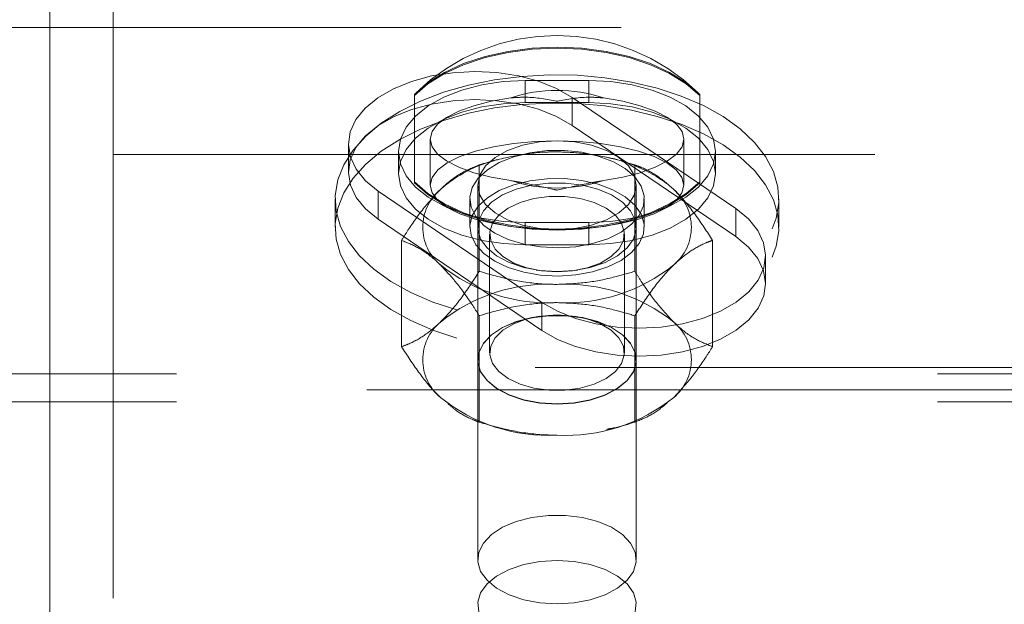
# Paper-space layout '5' of a CAD drawing. Units: inches. Extents: x -5.3 to 10.6, y 0.4 to 8.2.
# Drawn here: x -1.2 to -1.1, y 7.2 to 7.3 of the extents above; entities that cross this region are included whole.
import ezdxf

# ---------------------------------------------------------------- set-up
doc = ezdxf.new("R2010")
doc.units = ezdxf.units.IN
doc.header["$MEASUREMENT"] = 0
doc.linetypes.add('HIDDEN', pattern=[0.07500000000000001, 0.05, -0.025])

psp = doc.layouts.new('5')

# ---------------------------------------------------------------- linework, layer by layer
at = {"color": 7, "linetype": 'HIDDEN', "lineweight": 18}
for p, q in [((-1.219749739983478, 6.412942881670761), (-1.219749739983478, 7.562942851884083)), ((-1.228083752152703, 7.240351876260338), (-1.228083752152703, 7.294179250886358)), ((-0.7530000030273802, 7.287942821596789), (-3.419666129028291, 7.287942821596789)), ((-1.157250280649233, 7.280983314438053), (-1.16558304127736, 7.280983314438053)), ((-1.16558304127736, 7.278080051976789), (-1.16558304127736, 7.280983314438053)), ((-1.157250280649233, 7.278080051976789), (-1.157250280649233, 7.280983314438053)), ((-1.18016599814713, 7.279013701635633), (-1.18016599814713, 7.279151840484285)), ((-1.18016599814713, 7.279013701635633), (-1.18016599814713, 7.26754098083615)), ((-1.159420452912551, 7.275086991441768), (-1.159420452912551, 7.278773249302248)), ((-1.159420452912551, 7.278773249302248), (-1.13793149226597, 7.264157908806575)), ((-1.142666072238363, 7.279151840484285), (-1.142666072238363, 7.279013701635633)), ((-1.142666072238363, 7.26754098083615), (-1.142666072238363, 7.279013701635633)), ((-1.16558304127736, 7.278080051976789), (-1.157250280649233, 7.278080051976789)), ((-1.159420452912551, 7.275086991441768), (-1.13793149226597, 7.260471650946096)), ((-1.188827914083939, 7.27261003516689), (-1.188827914083939, 7.268923933749048)), ((-1.178083433760647, 7.273277419457211), (-1.178083433760647, 7.267235761250961)), ((-1.144749888165944, 7.267235761250961), (-1.144749888165944, 7.273277419457211)), ((-3.419666129028291, 7.271276205242073), (-0.7530000030273802, 7.271276205242073)), ((-1.18224981407471, 7.271651824014005), (-1.18224981407471, 7.268748561552741)), ((-1.14058350785188, 7.268748561552741), (-1.14058350785188, 7.271651824014005)), ((-1.171635494025575, 7.255920578187144), (-1.171635494025575, 7.26989575541137)), ((-1.169551678097994, 7.270513390943058), (-1.170575438715871, 7.270216462817642)), ((-1.152257883210723, 7.270216462817642), (-1.153281643828597, 7.270513390943058)), ((-1.151197827901016, 7.255920578187144), (-1.151197827901016, 7.26989575541137)), ((-1.171833237519005, 7.267235761250961), (-1.171833237519005, 7.218039558014143)), ((-1.151000084407588, 7.218039558014143), (-1.151000084407588, 7.267235761250961)), ((-1.184901829660624, 7.262760719613691), (-1.184901829660624, 7.26644697747417)), ((-1.163411617472943, 7.251831636978497), (-1.184901829660624, 7.26644697747417)), ((-1.190582574702839, 7.26541289164224), (-1.190582574702839, 7.261711928173863)), ((-1.172874519712244, 7.26541289164224), (-1.172874519712244, 7.261711928173863)), ((-1.14995755067325, 7.261711928173863), (-1.14995755067325, 7.26541289164224)), ((-1.132249495682655, 7.261711928173863), (-1.132249495682655, 7.26541289164224)), ((-1.13793149226597, 7.260471650946096), (-1.13793149226597, 7.264157908806575)), ((-1.163411617472943, 7.248145379118018), (-1.184901829660624, 7.262760719613691)), ((-1.16558304127736, 7.259417227571329), (-1.16558304127736, 7.262320490032594)), ((-1.16558304127736, 7.262320490032594), (-1.157250280649233, 7.262320490032594)), ((-1.157250280649233, 7.259417227571329), (-1.157250280649233, 7.262320490032594)), ((-1.170270062688044, 7.260804873763345), (-1.170270062688044, 7.245218963146447)), ((-1.152563259238549, 7.245218963146447), (-1.152563259238549, 7.260804873763345)), ((-1.181854327087855, 7.246010562890707), (-1.181854327087855, 7.259985740114934)), ((-1.157250280649233, 7.259417227571329), (-1.16558304127736, 7.259417227571329)), ((-1.140977743297639, 7.246010562890707), (-1.140977743297639, 7.259985740114934)), ((-1.134004156301555, 7.254308593253375), (-1.134004156301555, 7.257994694671217)), ((-1.164146272097263, 7.256083591415113), (-1.163737018158332, 7.256021327245504)), ((-1.159096303768261, 7.256021327245504), (-1.158685798288233, 7.256083591415113)), ((-1.163411617472943, 7.248145379118018), (-1.163411617472943, 7.251831636978497)), ((-1.171635494025575, 7.236100547594273), (-1.171635494025575, 7.250075724818499)), ((-1.163737018158332, 7.250002666106925), (-1.164146272097263, 7.249940245494679)), ((-1.158685798288233, 7.249940245494679), (-1.159096303768261, 7.250002666106925)), ((-1.151197827901016, 7.236100547594273), (-1.151197827901016, 7.250075724818499)), ((-1.171833237519005, 7.244312065178566), (-1.171833237519005, 7.244284374831779)), ((-1.151000084407588, 7.244284374831779), (-1.151000084407588, 7.244312065178566)), ((-1.311416364598364, 7.242429121597157), (-0.7780833897064002, 7.242429121597157)), ((-0.2642932290541796, 7.243255138721604), (-1.228083752152703, 7.243255138721604)), ((-1.228083752152703, 7.188158544979934), (-1.228083752152703, 7.240351876260338)), ((-0.6864167650915166, 7.240351876260338), (-1.228083752152703, 7.240351876260338)), ((-1.311416364598364, 7.238742863736678), (-0.7780833897064002, 7.238742863736678)), ((-1.170575438715871, 7.235779840188002), (-1.169551678097994, 7.235482912062584)), ((-1.153281643828597, 7.235482912062584), (-1.152257883210723, 7.235779840188002))]:
    psp.add_line(p, q, dxfattribs=at)
at = {"color": 7, "linetype": 'HIDDEN', "lineweight": 18, "flags": 128}
for points in [[(-1.142883840389354, 7.279368826422091), (-1.144802452892046, 7.28106857567533), (-1.146876256490845, 7.282575274714259), (-1.149086478069288, 7.28387468725889), (-1.151411841428714, 7.284954767226158), (-1.153829818829367, 7.285805502287285), (-1.156319134072584, 7.286418913867767), (-1.158856007877513, 7.286789213590033), (-1.161416660963297, 7.286913116158701), (-1.163977314049081, 7.286789213590033), (-1.166514187854009, 7.286418913867767), (-1.169003503097226, 7.285805502287285), (-1.171421480497879, 7.284954767226158), (-1.173746843857304, 7.28387468725889), (-1.17595581389465, 7.282575274714259), (-1.178030869034547, 7.28106857567533), (-1.179949481537238, 7.279368826422091)], [(-1.18016599814713, 7.279151840484285), (-1.178386306706279, 7.280684352558353), (-1.176209876737472, 7.282047124371052), (-1.173689272966812, 7.283208398067031), (-1.170880814743695, 7.284140952627415), (-1.167850833746293, 7.284823042525631), (-1.164671919358274, 7.285238710612687), (-1.161416660963297, 7.285378413887712), (-1.158161402568319, 7.285238710612687), (-1.1549812366392, 7.284823042525631), (-1.151952507182898, 7.284140952627415), (-1.149144048959779, 7.283208398067031), (-1.146622193648024, 7.282047124371052), (-1.144447015220314, 7.280684352558353), (-1.142666072238363, 7.279151840484285)], [(-1.18016599814713, 7.279013701635633), (-1.178386306706279, 7.280546213709701), (-1.176209876737472, 7.2819089855224), (-1.173689272966812, 7.283070259218378), (-1.170880814743695, 7.284002813778762), (-1.167850833746293, 7.284684903676979), (-1.164671919358274, 7.285100571764034), (-1.161416660963297, 7.285240275039059), (-1.158161402568319, 7.285100571764034), (-1.1549812366392, 7.284684903676979), (-1.151952507182898, 7.284002813778762), (-1.149144048959779, 7.283070259218378), (-1.146622193648024, 7.2819089855224), (-1.144447015220314, 7.280546213709701), (-1.142666072238363, 7.279013701635633)], [(-1.17458913101602, 7.250843075953994), (-1.177746769205382, 7.251882324392952), (-1.180646589928626, 7.253134960589057), (-1.183243537706242, 7.254581116327389), (-1.185496311682005, 7.256198263868183), (-1.187368617164084, 7.257960590176306), (-1.18883292024833, 7.259840561347609), (-1.189864190112789, 7.261808296838382), (-1.190446156723194, 7.263832977449098), (-1.19057131083296, 7.265882532439132), (-1.190235897818791, 7.267924734625216), (-1.189446175386176, 7.269927200381448), (-1.188214658946092, 7.271858641180391), (-1.186561373156103, 7.273688237822512), (-1.18451009729706, 7.275387361305203), (-1.182094622978603, 7.276929259937504), (-1.179353747974759, 7.278289528668007), (-1.176330024682847, 7.279446734855419), (-1.173071011664575, 7.280382574711183), (-1.169628022104952, 7.281082342627405), (-1.16605612381227, 7.281535087619478), (-1.162410384594828, 7.281733456883455), (-1.158748375343116, 7.281674478009228), (-1.155128918488723, 7.281359089652621), (-1.151609584922142, 7.280792141535388), (-1.148244190910571, 7.279982707330486), (-1.145086552721211, 7.278943458891528), (-1.142186731997965, 7.277690822695422), (-1.139589784220349, 7.276244666957091), (-1.137337010244586, 7.274627519416295), (-1.135463453221411, 7.272865193108172), (-1.134000401678263, 7.270985221936871), (-1.132969131813802, 7.269017486446097), (-1.132387165203397, 7.26699280583538), (-1.132262011093633, 7.264943250845348), (-1.132597424107803, 7.262901048659264), (-1.13338589499932, 7.26089858290303), (-1.134617411439403, 7.258967142104089), (-1.13627194877049, 7.257137545461966), (-1.138323224629533, 7.255438265536639), (-1.140737447406891, 7.253896523346976), (-1.143479573951834, 7.252536254616471), (-1.146503297243747, 7.251379048429061), (-1.149762310262016, 7.250443208573296), (-1.153205299821641, 7.249743440657074), (-1.156777198114324, 7.249290695665001), (-1.160422937331765, 7.249092326401025), (-1.16408369504238, 7.24915130527525), (-1.167703151896773, 7.249466693631858), (-1.171223737004451, 7.25003364174909), (-1.17458913101602, 7.250843075953994)], [(-1.184901829660624, 7.26644697747417), (-1.186573888567079, 7.267809592844231), (-1.187809159630456, 7.26931801275217), (-1.188567593535628, 7.270926555947919), (-1.188827914083939, 7.272586099443398), (-1.1885826120288, 7.274246425152063), (-1.187837945075702, 7.275857158544732), (-1.186616440964397, 7.277369176633326), (-1.184955645927823, 7.278736485282504), (-1.182906873150975, 7.279917783636046), (-1.180531448147643, 7.280876933444754), (-1.177900708760392, 7.281584992820747), (-1.175097256701664, 7.282020216237453), (-1.172203693683907, 7.282169618955985), (-1.169308879125053, 7.282028507697225), (-1.166500420901933, 7.281601262855015), (-1.163864675350293, 7.280900869168246), (-1.161480489559277, 7.279948602835574), (-1.159420452912551, 7.278773249302248)], [(-1.16558304127736, 7.280983314438053), (-1.168477855836215, 7.280841577408745), (-1.171283810977137, 7.280420590272024), (-1.173917053446585, 7.279733181324143), (-1.176296233073209, 7.278800157435847), (-1.178350012014447, 7.27764999116711), (-1.18001706475651, 7.27631756922603), (-1.181244826573301, 7.274843410255639), (-1.181997002772986, 7.273272256850182), (-1.18224981407471, 7.271651824014005), (-1.181997002772986, 7.270031547620465), (-1.181244826573301, 7.268460394215008), (-1.18001706475651, 7.266986078801981), (-1.178350012014447, 7.265653656860899), (-1.176296233073209, 7.264503490592163), (-1.173917053446585, 7.263570623146505), (-1.171283810977137, 7.262883214198622), (-1.168477855836215, 7.262462227061902), (-1.16558304127736, 7.262320490032594)], [(-1.157250280649233, 7.262320490032594), (-1.154355466090379, 7.262462227061902), (-1.151549510949456, 7.262883214198622), (-1.148916268480008, 7.263570623146505), (-1.146537088853384, 7.264503490592163), (-1.144482058371049, 7.265653656860899), (-1.142816257170081, 7.266986078801981), (-1.14158849535329, 7.268460394215008), (-1.140836319153604, 7.270031547620465), (-1.14058350785188, 7.271651824014005), (-1.140836319153604, 7.273272256850182), (-1.14158849535329, 7.274843410255639), (-1.142816257170081, 7.27631756922603), (-1.144482058371049, 7.27764999116711), (-1.146537088853384, 7.278800157435847), (-1.148916268480008, 7.279733181324143), (-1.151549510949456, 7.280420590272024), (-1.154355466090379, 7.280841577408745), (-1.157250280649233, 7.280983314438053)], [(-1.167505408403343, 7.267848390618258), (-1.170056049160346, 7.268290028183091), (-1.172355130156722, 7.268877157400524), (-1.174335068173198, 7.269592569580467), (-1.175938292319283, 7.270415457852168), (-1.177118495574364, 7.2713217300495), (-1.177840634787706, 7.272285103809413), (-1.178083433760647, 7.273277419457211), (-1.177840634787706, 7.274269578662369), (-1.177118495574364, 7.275232952422281), (-1.175938292319283, 7.276139224619615), (-1.174335068173198, 7.276962112891317), (-1.172355130156722, 7.277677525071259), (-1.170056049160346, 7.278264654288693), (-1.167505408403343, 7.278706291853523)], [(-1.155326661982151, 7.278706291853523), (-1.152776021225147, 7.278264654288693), (-1.150476940228772, 7.277677525071259), (-1.148498253753395, 7.276962112891317), (-1.14689502960731, 7.276139224619615), (-1.14571482635223, 7.275232952422281), (-1.144992687138888, 7.274269578662369), (-1.144749888165944, 7.273277419457211), (-1.144992687138888, 7.272285103809413), (-1.14571482635223, 7.2713217300495), (-1.14689502960731, 7.270415457852168), (-1.148498253753395, 7.269592569580467), (-1.150476940228772, 7.268877157400524), (-1.152776021225147, 7.268290028183091), (-1.155326661982151, 7.267848390618258)], [(-1.17458913101602, 7.247142112485617), (-1.177746769205382, 7.248181360924575), (-1.180646589928626, 7.249433997120681), (-1.183243537706242, 7.250880152859011), (-1.185496311682005, 7.252497300399808), (-1.187368617164084, 7.254259626707931), (-1.18883292024833, 7.256139597879231), (-1.189864190112789, 7.258107333370006), (-1.190446156723194, 7.260132013980722), (-1.19057131083296, 7.262181568970754), (-1.190235897818791, 7.264223771156838), (-1.189446175386176, 7.266226236913072), (-1.188214658946092, 7.268157677712015), (-1.186561373156103, 7.269987274354135), (-1.18451009729706, 7.271686554279465), (-1.182094622978603, 7.273228452911764), (-1.179353747974759, 7.274588565199632), (-1.176330024682847, 7.275745771387042), (-1.173071011664575, 7.276681611242807), (-1.169628022104952, 7.277381535601665), (-1.16605612381227, 7.277834124151102), (-1.162410384594828, 7.278032493415078), (-1.158748375343116, 7.277973514540852), (-1.155128918488723, 7.277658126184245), (-1.151609584922142, 7.277091178067011), (-1.148244190910571, 7.27628174386211), (-1.145086552721211, 7.275242495423152), (-1.142186731997965, 7.273989859227044), (-1.139589784220349, 7.272543703488715), (-1.137337010244586, 7.270926555947919), (-1.135463453221411, 7.269164229639796), (-1.134000401678263, 7.267284258468495), (-1.132969131813802, 7.265316522977721), (-1.132387165203397, 7.263291842367004), (-1.132262011093633, 7.261242287376971), (-1.132597424107803, 7.259200085190888), (-1.13338589499932, 7.257197619434654), (-1.134617411439403, 7.25526633507835), (-1.13627194877049, 7.253436581993591), (-1.138323224629533, 7.251737458510899), (-1.140737447406891, 7.250195559878598), (-1.143479573951834, 7.248835291148095), (-1.146503297243747, 7.247678084960684), (-1.149762310262016, 7.24674224510492), (-1.153205299821641, 7.246042477188698), (-1.156777198114324, 7.245589732196624), (-1.160422937331765, 7.245391362932647), (-1.16408369504238, 7.245450341806875), (-1.167703151896773, 7.24576573016348), (-1.171223737004451, 7.246332678280716), (-1.17458913101602, 7.247142112485617)], [(-1.184901829660624, 7.262760719613691), (-1.186573888567079, 7.264123334983752), (-1.187809159630456, 7.26563175489169), (-1.188567593535628, 7.267240298087439), (-1.188827914083939, 7.268899998025556), (-1.1885826120288, 7.27056032373422), (-1.187837945075702, 7.272170900684253), (-1.186616440964397, 7.273682918772847), (-1.184955645927823, 7.275050383864663), (-1.182906873150975, 7.276231525775565), (-1.180531448147643, 7.277190832026911), (-1.177900708760392, 7.277898734960267), (-1.175097256701664, 7.278334114819611), (-1.172203693683907, 7.278483517538143), (-1.169308879125053, 7.278342406279384), (-1.166500420901933, 7.277915161437174), (-1.163864675350293, 7.277214767750404), (-1.161480489559277, 7.276262344975096), (-1.159420452912551, 7.275086991441768)], [(-1.16558304127736, 7.259417227571329), (-1.168477855836215, 7.259558964600638), (-1.171283810977137, 7.259979951737359), (-1.173917053446585, 7.260667360685241), (-1.176296233073209, 7.261600384573535), (-1.178350012014447, 7.262750550842272), (-1.18001706475651, 7.264082972783353), (-1.181244826573301, 7.265557131753743), (-1.181997002772986, 7.2671282851592), (-1.18224981407471, 7.268748561552741), (-1.181997002772986, 7.270368994388917), (-1.181244826573301, 7.271940147794375), (-1.18001706475651, 7.273414306764765), (-1.178350012014447, 7.274746728705845), (-1.176296233073209, 7.275896894974584), (-1.173917053446585, 7.276829918862878), (-1.171283810977137, 7.27751732781076), (-1.168477855836215, 7.27793831494748), (-1.16558304127736, 7.278080051976789)], [(-1.157250280649233, 7.278080051976789), (-1.154355466090379, 7.27793831494748), (-1.151549510949456, 7.27751732781076), (-1.148916268480008, 7.276829918862878), (-1.146537088853384, 7.275896894974584), (-1.144482058371049, 7.274746728705845), (-1.142816257170081, 7.273414306764765), (-1.14158849535329, 7.271940147794375), (-1.140836319153604, 7.270368994388917), (-1.14058350785188, 7.268748561552741), (-1.140836319153604, 7.2671282851592), (-1.14158849535329, 7.265557131753743), (-1.142816257170081, 7.264082972783353), (-1.144482058371049, 7.262750550842272), (-1.146537088853384, 7.261600384573535), (-1.148916268480008, 7.260667360685241), (-1.151549510949456, 7.259979951737359), (-1.154355466090379, 7.259558964600638), (-1.157250280649233, 7.259417227571329)], [(-1.161416660963297, 7.273067942765992), (-1.164310223981054, 7.272979239790696), (-1.167117430663073, 7.272716103274916), (-1.169749421591424, 7.272286511793149), (-1.172129852759146, 7.271703450084283), (-1.174183631700383, 7.270984596166322), (-1.175850684442449, 7.270151852008476), (-1.177078446259238, 7.269230404875334), (-1.177829370917825, 7.268248414441594), (-1.178083433760647, 7.267235761250961), (-1.177829370917825, 7.266222951617691), (-1.177078446259238, 7.265240961183951), (-1.175850684442449, 7.264319670493446), (-1.174183631700383, 7.263486926335599), (-1.172129852759146, 7.262768072417639), (-1.169749421591424, 7.262184854266136), (-1.167117430663073, 7.261755262784369), (-1.164310223981054, 7.261492126268589), (-1.161416660963297, 7.261403579735931)], [(-1.161416660963297, 7.261403579735931), (-1.163734515076137, 7.261549853601719), (-1.165935975866895, 7.261981165952494), (-1.167910907718982, 7.262675927704326), (-1.169560438885678, 7.263599408591751), (-1.170801967654544, 7.264705301594158), (-1.171571665429597, 7.265937913132702), (-1.171833237519005, 7.267235761250961), (-1.171571665429597, 7.268533452926583), (-1.170801967654544, 7.269766220907765), (-1.169560438885678, 7.270871957467534), (-1.167910907718982, 7.271795438354959), (-1.165935975866895, 7.272490356549428), (-1.163734515076137, 7.272921668900204), (-1.161416660963297, 7.273067942765992)], [(-1.161416660963297, 7.273067942765992), (-1.159098806850456, 7.272921668900204), (-1.156897346059696, 7.272490356549428), (-1.154922414207611, 7.271795438354959), (-1.153272883040913, 7.270871957467534), (-1.152031354272049, 7.269766220907765), (-1.151260404955899, 7.268533452926583), (-1.151000084407588, 7.267235761250961), (-1.151260404955899, 7.265937913132702), (-1.152031354272049, 7.264705301594158), (-1.153272883040913, 7.263599408591751), (-1.154922414207611, 7.262675927704326), (-1.156897346059696, 7.261981165952494), (-1.159098806850456, 7.261549853601719), (-1.161416660963297, 7.261403579735931)], [(-1.161416660963297, 7.261403579735931), (-1.15852184640444, 7.261492126268589), (-1.155715891263518, 7.261755262784369), (-1.153082648794072, 7.262184854266136), (-1.150703469167446, 7.262768072417639), (-1.14864969022621, 7.263486926335599), (-1.146982637484145, 7.264319670493446), (-1.145754875667353, 7.265240961183951), (-1.145002699467669, 7.266222951617691), (-1.144749888165944, 7.267235761250961), (-1.145002699467669, 7.268248414441594), (-1.145754875667353, 7.269230404875334), (-1.146982637484145, 7.270151852008476), (-1.14864969022621, 7.270984596166322), (-1.150703469167446, 7.271703450084283), (-1.153082648794072, 7.272286511793149), (-1.155715891263518, 7.272716103274916), (-1.15852184640444, 7.272979239790696), (-1.161416660963297, 7.273067942765992)], [(-1.165789545558472, 7.259483089921593), (-1.167832060629828, 7.260097283715263), (-1.169611752070683, 7.260929089217285), (-1.171056030497366, 7.261944558375387), (-1.172106073478292, 7.263101921005436), (-1.17271807707504, 7.264353931430994), (-1.17286701046566, 7.265649432909695), (-1.172547867485761, 7.266935078502252), (-1.171771912005219, 7.2681584599252), (-1.170572935633673, 7.269269359091999), (-1.168999748473934, 7.270222407637855), (-1.167114927580879, 7.270978651346109), (-1.16499732004366, 7.271506958131953), (-1.16273328219802, 7.271785738911452), (-1.160414176544082, 7.271803729814732), (-1.158137623287463, 7.271559992185964), (-1.155994984928293, 7.271064538353935), (-1.154073869343408, 7.270337862304114), (-1.152453123621956, 7.269409375252298), (-1.151200330983211, 7.268317405644601), (-1.150364301529984, 7.267106539632628), (-1.149982581495203, 7.265826213089738), (-1.150067686289842, 7.264528990742027), (-1.150617112831708, 7.263268063086149), (-1.151609584922142, 7.262094899749743), (-1.153003801704921, 7.261057528622431), (-1.154740940748453, 7.260198502101535), (-1.156753418833467, 7.259552863337787), (-1.158954879624227, 7.259147207579512), (-1.161258966784993, 7.258998117746255), (-1.16356806011015, 7.259111538658229), (-1.165789545558472, 7.259483089921593)], [(-1.142666072238363, 7.267679119684802), (-1.144447015220314, 7.266146607610735), (-1.146622193648024, 7.264783835798036), (-1.149144048959779, 7.263622562102057), (-1.151952507182898, 7.262690007541674), (-1.1549812366392, 7.262007917643456), (-1.158161402568319, 7.261592249556401), (-1.161416660963297, 7.261452546281376), (-1.164671919358274, 7.261592249556401), (-1.167850833746293, 7.262007917643456), (-1.170880814743695, 7.262690007541674), (-1.173689272966812, 7.263622562102057), (-1.176209876737472, 7.264783835798036), (-1.178386306706279, 7.266146607610735), (-1.18016599814713, 7.267679119684802)], [(-1.142666072238363, 7.26754098083615), (-1.144447015220314, 7.266008468762082), (-1.146622193648024, 7.264645696949382), (-1.149144048959779, 7.263484579696041), (-1.151952507182898, 7.262552025135657), (-1.1549812366392, 7.261869778794805), (-1.158161402568319, 7.261454110707747), (-1.161416660963297, 7.261314407432724), (-1.164671919358274, 7.261454110707747), (-1.167850833746293, 7.261869778794805), (-1.170880814743695, 7.262552025135657), (-1.173689272966812, 7.263484579696041), (-1.176209876737472, 7.264645696949382), (-1.178386306706279, 7.266008468762082), (-1.18016599814713, 7.26754098083615)], [(-1.165789545558472, 7.255782126453217), (-1.167832060629828, 7.256396320246886), (-1.169611752070683, 7.257228282191546), (-1.171056030497366, 7.258243594907011), (-1.172106073478292, 7.259401113979698), (-1.17271807707504, 7.260653124405255), (-1.17286701046566, 7.261948469441319), (-1.172547867485761, 7.263234115033875), (-1.171771912005219, 7.264457496456823), (-1.170572935633673, 7.265568395623622), (-1.168999748473934, 7.266521600612116), (-1.167114927580879, 7.267277687877733), (-1.16499732004366, 7.267805994663576), (-1.16273328219802, 7.268084775443077), (-1.160414176544082, 7.268102766346355), (-1.158137623287463, 7.267859028717589), (-1.155994984928293, 7.267363574885557), (-1.154073869343408, 7.266636898835737), (-1.152453123621956, 7.265708411783922), (-1.151200330983211, 7.264616442176225), (-1.150364301529984, 7.263405576164253), (-1.149982581495203, 7.26212524962136), (-1.150067686289842, 7.260828027273651), (-1.150617112831708, 7.259567099617772), (-1.151609584922142, 7.258393936281367), (-1.153003801704921, 7.257356565154055), (-1.154740940748453, 7.256497538633159), (-1.156753418833467, 7.255851899869411), (-1.158954879624227, 7.255446244111136), (-1.161258966784993, 7.255297154277878), (-1.16356806011015, 7.25541073163249), (-1.165789545558472, 7.255782126453217)], [(-1.159177653939606, 7.256016164638477), (-1.161416660963297, 7.255879746658832), (-1.163655667986984, 7.256016164638477), (-1.165790797099569, 7.256418847986644), (-1.167720673472138, 7.257069023586871), (-1.169355186145666, 7.25793634156754), (-1.170619242654287, 7.258980126842976), (-1.171454020566417, 7.26015172575301), (-1.171818219025832, 7.261396226931982), (-1.171695567998263, 7.262655433718852), (-1.171093576730295, 7.263870680124666), (-1.170038527584979, 7.264984864586845), (-1.168580482206222, 7.265946048149837), (-1.166787023813295, 7.266709331776764), (-1.164742005659742, 7.267238890103706), (-1.162543047951178, 7.267509848751345), (-1.160290273975415, 7.267509848751345), (-1.158090064725752, 7.267238890103706), (-1.156046298113298, 7.266709331776764), (-1.154252839720372, 7.265946048149837), (-1.152794794341612, 7.264984864586845), (-1.151739745196298, 7.263870680124666), (-1.151136502387233, 7.262655433718852), (-1.151015102900761, 7.261396226931982), (-1.151379301360174, 7.26015172575301), (-1.152212827731206, 7.258980126842976), (-1.15347688423983, 7.25793634156754), (-1.155112648454453, 7.257069023586871), (-1.157042524827024, 7.256418847986644), (-1.159177653939606, 7.256016164638477)], [(-1.163457924493556, 7.255981747258291), (-1.161416660963297, 7.255848145246118), (-1.159375397433035, 7.255981747258291), (-1.157443017978269, 7.256375356933501), (-1.155725903592301, 7.257007698073086), (-1.154315416775252, 7.257844979067411), (-1.153286649992989, 7.258841675109049), (-1.152697174135997, 7.259944126373438), (-1.15257827773172, 7.261093197543715), (-1.152934966944549, 7.26222662445027), (-1.153749720199117, 7.263283394464595), (-1.154976230474811, 7.264206562466747), (-1.156551920716747, 7.264946379698092), (-1.158387931506993, 7.265462953286145), (-1.160389145722128, 7.265728279998847), (-1.162444176204462, 7.265728279998847), (-1.164444138878501, 7.265462953286145), (-1.166281401209846, 7.264946379698092), (-1.167855839910685, 7.264206562466747), (-1.169083601727477, 7.263283394464595), (-1.169898354982042, 7.26222662445027), (-1.170255044194871, 7.261093197543715), (-1.170134896249499, 7.259944126373438), (-1.169545420392508, 7.258841675109049), (-1.168517905151339, 7.257844979067411), (-1.167107418334292, 7.257007698073086), (-1.165390303948322, 7.256375356933501), (-1.163457924493556, 7.255981747258291)], [(-1.13793149226597, 7.264157908806575), (-1.136258181818417, 7.262795293436512), (-1.135024162296137, 7.261286873528575), (-1.134265728390963, 7.259678330332825), (-1.134005407842655, 7.25801863039471), (-1.134250709897793, 7.256358304686045), (-1.134995376850892, 7.254747727736013), (-1.136216880962194, 7.253235709647419), (-1.13787767599877, 7.251868244555603), (-1.139926448775616, 7.250687102644699), (-1.142301873778948, 7.249727952835991), (-1.144931361625104, 7.249019893459997), (-1.147736065224927, 7.248584513600654), (-1.150629628242686, 7.248435110882123), (-1.153524442801541, 7.248576222140882), (-1.156332901024658, 7.249003466983091), (-1.158968646576301, 7.249703860669861), (-1.161352832367316, 7.25065628344517), (-1.163411617472943, 7.251831636978497)], [(-1.13793149226597, 7.260471650946096), (-1.136258181818417, 7.259109035576034), (-1.135024162296137, 7.257600615668096), (-1.134265728390963, 7.255992072472347), (-1.134005407842655, 7.254332528976868), (-1.134250709897793, 7.252672203268204), (-1.134995376850892, 7.251061469875532), (-1.136216880962194, 7.249549451786939), (-1.13787767599877, 7.24818214313776), (-1.139926448775616, 7.24700084478422), (-1.142301873778948, 7.246041694975513), (-1.144931361625104, 7.245333635599519), (-1.147736065224927, 7.244898412182812), (-1.150629628242686, 7.244749009464281), (-1.153524442801541, 7.244890120723041), (-1.156332901024658, 7.245317365565249), (-1.158968646576301, 7.24601775925202), (-1.161352832367316, 7.246970182027328), (-1.163411617472943, 7.248145379118018)], [(-1.159177653939606, 7.238616145200542), (-1.161416660963297, 7.238479883663535), (-1.163655667986984, 7.238616145200542), (-1.165790797099569, 7.239018828548709), (-1.167720673472138, 7.239669004148936), (-1.169355186145666, 7.240536322129604), (-1.170619242654287, 7.241580107405041), (-1.171454020566417, 7.242751706315076), (-1.171818219025832, 7.243996207494047), (-1.171695567998263, 7.245255570723554), (-1.171093576730295, 7.246470660686731), (-1.170038527584979, 7.247585001591547), (-1.168580482206222, 7.248546185154539), (-1.166787023813295, 7.249309312338829), (-1.164742005659742, 7.249838870665769), (-1.162543047951178, 7.250109985756048), (-1.160290273975415, 7.250109985756048), (-1.158090064725752, 7.249838870665769), (-1.156046298113298, 7.249309312338829), (-1.154252839720372, 7.248546185154539), (-1.152794794341612, 7.247585001591547), (-1.151739745196298, 7.246470660686731), (-1.151136502387233, 7.245255570723554), (-1.151015102900761, 7.243996207494047), (-1.151379301360174, 7.242751706315076), (-1.152212827731206, 7.241580107405041), (-1.15347688423983, 7.240536322129604), (-1.155112648454453, 7.239669004148936), (-1.157042524827024, 7.239018828548709), (-1.159177653939606, 7.238616145200542)], [(-1.163457924493556, 7.250042246094138), (-1.161416660963297, 7.250175848106311), (-1.159375397433035, 7.250042246094138), (-1.157443017978269, 7.249648636418928), (-1.155725903592301, 7.249016138836705), (-1.154315416775252, 7.248179014285017), (-1.153286649992989, 7.24718231824338), (-1.152697174135997, 7.246079710536353), (-1.15257827773172, 7.244930795808714), (-1.152934966944549, 7.243797368902158), (-1.153749720199117, 7.242740598887834), (-1.154976230474811, 7.241817430885682), (-1.156551920716747, 7.241077613654336), (-1.158387931506993, 7.240561040066283), (-1.160389145722128, 7.240295713353581), (-1.162444176204462, 7.240295713353581), (-1.164444138878501, 7.240561040066283), (-1.166281401209846, 7.241077613654336), (-1.167855839910685, 7.241817430885682), (-1.169083601727477, 7.242740598887834), (-1.169898354982042, 7.243797368902158), (-1.170255044194871, 7.244930795808714), (-1.170134896249499, 7.246079710536353), (-1.169545420392508, 7.24718231824338), (-1.168517905151339, 7.248179014285017), (-1.167107418334292, 7.249016138836705), (-1.165390303948322, 7.249648636418928), (-1.163457924493556, 7.250042246094138)], [(-1.163655667986984, 7.238588611296393), (-1.161416660963297, 7.23845219331675), (-1.159177653939606, 7.238588611296393), (-1.157042524827024, 7.238991294644561), (-1.155112648454453, 7.239641470244788), (-1.15347688423983, 7.240508788225457), (-1.152212827731206, 7.241552573500893), (-1.151379301360174, 7.242724172410927), (-1.151015102900761, 7.243968673589898), (-1.151136502387233, 7.245227880376768), (-1.151739745196298, 7.246443126782582), (-1.152794794341612, 7.247557311244761), (-1.154252839720372, 7.248518494807754), (-1.156046298113298, 7.24928177843468), (-1.158090064725752, 7.249811336761621), (-1.160290273975415, 7.250082295409261), (-1.162543047951178, 7.250082295409261), (-1.164742005659742, 7.249811336761621), (-1.166787023813295, 7.24928177843468), (-1.168580482206222, 7.248518494807754), (-1.170038527584979, 7.247557311244761), (-1.171093576730295, 7.246443126782582), (-1.171695567998263, 7.245227880376768), (-1.171818219025832, 7.243968673589898), (-1.171454020566417, 7.242724172410927), (-1.170619242654287, 7.241552573500893), (-1.169355186145666, 7.240508788225457), (-1.167720673472138, 7.239641470244788), (-1.165790797099569, 7.238991294644561), (-1.163655667986984, 7.238588611296393)], [(-1.159177653939606, 7.212343638036119), (-1.161416660963297, 7.212207376499113), (-1.163655667986984, 7.212343638036119), (-1.165790797099569, 7.212746321384286), (-1.167720673472138, 7.213396496984514), (-1.169355186145666, 7.214263814965182), (-1.170619242654287, 7.215307600240619), (-1.171454020566417, 7.216479199150653), (-1.171818219025832, 7.217723700329625), (-1.171695567998263, 7.218983063559131), (-1.171093576730295, 7.220198153522309), (-1.170038527584979, 7.221312494427124), (-1.168580482206222, 7.222273677990117), (-1.166787023813295, 7.223036805174407), (-1.164742005659742, 7.223566363501348), (-1.162543047951178, 7.223837478591626), (-1.160290273975415, 7.223837478591626), (-1.158090064725752, 7.223566363501348), (-1.156046298113298, 7.223036805174407), (-1.154252839720372, 7.222273677990117), (-1.152794794341612, 7.221312494427124), (-1.151739745196298, 7.220198153522309), (-1.151136502387233, 7.218983063559131), (-1.151015102900761, 7.217723700329625), (-1.151379301360174, 7.216479199150653), (-1.152212827731206, 7.215307600240619), (-1.15347688423983, 7.214263814965182), (-1.155112648454453, 7.213396496984514), (-1.157042524827024, 7.212746321384286), (-1.159177653939606, 7.212343638036119)], [(-1.163655667986984, 7.217792222204721), (-1.161416660963297, 7.217928640184364), (-1.159177653939606, 7.217792222204721), (-1.157042524827024, 7.217389538856553), (-1.155112648454453, 7.216739363256327), (-1.15347688423983, 7.215872045275657), (-1.152212827731206, 7.214828260000221), (-1.151379301360174, 7.213656661090186), (-1.151015102900761, 7.212412159911215), (-1.151136502387233, 7.211152953124346), (-1.151739745196298, 7.209937706718532), (-1.152794794341612, 7.208823522256353), (-1.154252839720372, 7.20786233869336), (-1.156046298113298, 7.207099133287752), (-1.158090064725752, 7.206569574960811), (-1.160290273975415, 7.206298459870534), (-1.162543047951178, 7.206298459870534), (-1.164742005659742, 7.206569574960811), (-1.166787023813295, 7.207099133287752), (-1.168580482206222, 7.20786233869336), (-1.170038527584979, 7.208823522256353), (-1.171093576730295, 7.209937706718532), (-1.171695567998263, 7.211152953124346), (-1.171818219025832, 7.212412159911215), (-1.171454020566417, 7.213656661090186), (-1.170619242654287, 7.214828260000221), (-1.169355186145666, 7.215872045275657), (-1.167720673472138, 7.216739363256327), (-1.165790797099569, 7.217389538856553), (-1.163655667986984, 7.217792222204721)]]:
    psp.add_lwpolyline(points, dxfattribs=at)
at = {"color": 7, "linetype": 'HIDDEN', "lineweight": 18}
for centre, radius, start, end in [((-1.161416035192747, 7.260496936069262), 0.01920054958004425, 71.50959891544211, 108.4904010845585), ((-1.158757691455585, 7.2513796569953), 0.0199224795404891, 53.88483017337037, 78.71357029849966), ((-1.164890694175908, 7.253179410482503), 0.01795691015234371, 103.9841113015854, 131.3138110925261), ((-1.161416035192747, 7.286061463529619), 0.01920407485333438, 251.5131161034713, 288.4868838965309), ((-1.172615946846417, 7.261711928173863), 0.006450241086519776, 129.8084128441123, 230.1915871558885), ((-1.150216255522025, 7.261711928173863), 0.006449524377542155, 309.8007725516513, 50.19922744834948), ((-1.162561754305739, 7.274447744165489), 0.02267476380230237, 231.2787814765171, 272.8947130707648), ((-1.160271567620853, 7.274447744165485), 0.02267476380229891, 267.1052869292313, 308.7212185234874), ((-1.162562113545298, 7.231549670188272), 0.02267367201791673, 87.10423847476878, 128.7222669779509), ((-1.160271208381294, 7.231549670188277), 0.02267367201791243, 51.27773302204471, 92.89576152523685), ((-1.172615946846416, 7.244284374831781), 0.006450241086521027, 129.8084128441234, 230.1915871558875), ((-1.150216255522025, 7.244284374831781), 0.006449524377543122, 309.8007725516493, 50.1992274483414), ((-1.162561754305736, 7.257020190823408), 0.02267476380230598, 231.2787814765165, 272.8947130707582), ((-1.160271567620855, 7.257020190823405), 0.02267476380230237, 267.1052869292379, 308.7212185234881)]:
    psp.add_arc(centre, radius, start, end, dxfattribs=at)
for points, knots in [([(-1.161416660963297, 7.278253390418813), (-1.161426255718833, 7.278255372508148), (-1.162763789024491, 7.278531680798624), (-1.164798060463564, 7.278902775911682), (-1.166829326807402, 7.278755358046185), (-1.167505408403343, 7.278706291853523)], [0, 0, 0, 0, 0.004797324573136855, 0.6687592372476738, 1, 1, 1, 1]), ([(-1.155326661982151, 7.278706291853523), (-1.156003161167977, 7.278755373184912), (-1.158034847255592, 7.278902775961196), (-1.160069532900591, 7.278531680920966), (-1.16140706620775, 7.278255372509019), (-1.161416660963297, 7.278253390418813)], [0, 0, 0, 0, 0.3313772072893847, 0.9952036542077095, 1, 1, 1, 1]), ([(-1.161416660963297, 7.271621943470299), (-1.161990174010263, 7.27161112617802), (-1.163993416669914, 7.271573342100623), (-1.167425431843175, 7.271085463828007), (-1.170223521861922, 7.270334687249697), (-1.171620893366853, 7.269900294235959), (-1.171635494025575, 7.26989575541137)], [0, 0, 0, 0, 0.16543581683727, 0.5778562274669087, 0.9955891635598879, 1, 1, 1, 1]), ([(-1.151197827901016, 7.26989575541137), (-1.152061581690695, 7.270151734884375), (-1.154138161342763, 7.270767143779064), (-1.157548786791758, 7.271461518661686), (-1.160115579894433, 7.271567979542775), (-1.161416660963297, 7.271621943470299)], [0, 0, 0, 0, 0.2599087195169439, 0.6248553289067218, 1, 1, 1, 1]), ([(-1.171635494025575, 7.26989575541137), (-1.172400538681098, 7.269584947088668), (-1.174084992007387, 7.268900618259972), (-1.175713664488421, 7.267644775958565), (-1.176588426608802, 7.266815818835224), (-1.176745536327265, 7.266666935822081)], [0, 0, 0, 0, 0.4057017138540631, 0.8932623689988913, 1, 1, 1, 1]), ([(-1.146087785599329, 7.266666935822081), (-1.146774760556365, 7.267278982327543), (-1.148066683358994, 7.268429994935178), (-1.149868318457048, 7.269410730483569), (-1.150912716428016, 7.269791742482214), (-1.151197827901016, 7.26989575541137)], [0, 0, 0, 0, 0.4522308573220324, 0.8504638351709334, 0.9999999999999999, 0.9999999999999999, 0.9999999999999999, 0.9999999999999999]), ([(-1.167505408403343, 7.267848390618258), (-1.166828263560971, 7.267733262916376), (-1.164907680601589, 7.267406726718278), (-1.162906803858874, 7.266895167121711), (-1.161548919340792, 7.266616345821789), (-1.161426256050795, 7.266591009287822), (-1.161416660963297, 7.266589027388752)], [0, 0, 0, 0, 0.3312687280328664, 0.9395760466954518, 0.995273458595327, 1, 1, 1, 1]), ([(-1.161416660963297, 7.266589027388752), (-1.161407065594485, 7.266591007929613), (-1.160049481737048, 7.266871221265265), (-1.158038781689748, 7.267386063290981), (-1.156004147088102, 7.267732901660517), (-1.155326661982151, 7.267848390618258)], [0, 0, 0, 0, 0.004725628460005364, 0.6685972201067962, 1, 1, 1, 1]), ([(-1.176745536327265, 7.266666935822081), (-1.177474033431751, 7.265888085498751), (-1.179035748526114, 7.264218425731121), (-1.180636690672793, 7.261899777951452), (-1.181572402859862, 7.260428904948653), (-1.181854327087855, 7.259985740114934)], [0, 0, 0, 0, 0.3792255866616991, 0.8129645529285329, 1, 1, 1, 1]), ([(-1.140977743297639, 7.259985740114934), (-1.141706899835958, 7.26111195004326), (-1.143111954477827, 7.263282110227466), (-1.144887108642983, 7.265475185609167), (-1.145928786704023, 7.266509119045192), (-1.146087785599328, 7.266666935822081)], [0, 0, 0, 0, 0.4775699858366211, 0.9202577089476349, 0.9999999999999999, 0.9999999999999999, 0.9999999999999999, 0.9999999999999999]), ([(-1.181854327087855, 7.259985740114934), (-1.181089235379726, 7.259674996851102), (-1.179404990423053, 7.258990937973755), (-1.177777189614874, 7.257734495572704), (-1.176902649844469, 7.256905798308344), (-1.176745536327265, 7.256756920525645)], [0, 0, 0, 0, 0.4057688386609895, 0.8932447088743304, 1, 1, 1, 1]), ([(-1.146087785599328, 7.256756920525645), (-1.145400810642292, 7.257368967031108), (-1.144108887839662, 7.258519979638743), (-1.142307252741605, 7.259500715187134), (-1.14126285477064, 7.259881727185779), (-1.140977743297639, 7.259985740114934)], [0, 0, 0, 0, 0.4522308573218646, 0.8504638351709796, 1, 1, 1, 1]), ([(-1.176745536327265, 7.256756920525645), (-1.176016555042072, 7.255978129582348), (-1.174454019485353, 7.254308829471538), (-1.172853151405436, 7.251989743862285), (-1.171917423107632, 7.250518885301062), (-1.171635494025575, 7.250075724818499)], [0, 0, 0, 0, 0.3792870071354371, 0.8129830585330589, 1, 1, 1, 1]), ([(-1.151197827901016, 7.250075724818499), (-1.150468671362697, 7.251201934746825), (-1.149063616720827, 7.253372094931033), (-1.14728846255568, 7.255565170312728), (-1.146246784494633, 7.256599103748758), (-1.146087785599328, 7.256756920525645)], [0, 0, 0, 0, 0.4775699858365536, 0.920257708947805, 1, 1, 1, 1]), ([(-1.171635494025575, 7.255920578187144), (-1.172364048415672, 7.254794226314293), (-1.173768205074519, 7.252623387041395), (-1.175544714241993, 7.25043135658338), (-1.176586543301647, 7.249397204002001), (-1.176745536327265, 7.249239382479998)], [0, 0, 0, 0, 0.4774812622857978, 0.9202586698067833, 0.9999999999999999, 0.9999999999999999, 0.9999999999999999, 0.9999999999999999]), ([(-1.161416660963297, 7.254194390128215), (-1.161990174010263, 7.254205207420494), (-1.163993416669915, 7.254242991497891), (-1.16742543184316, 7.25473086977051), (-1.170223521861951, 7.255481646348809), (-1.171620893366853, 7.255916039362556), (-1.171635494025575, 7.255920578187144)], [0, 0, 0, 0, 0.1654358168372702, 0.5778562274669095, 0.9955891635598958, 1, 1, 1, 1]), ([(-1.151197827901016, 7.255920578187144), (-1.152061581690695, 7.255664598714139), (-1.154138161342763, 7.255049189819452), (-1.157548786791758, 7.254354814936828), (-1.160115579894433, 7.254248354055739), (-1.161416660963297, 7.254194390128215)], [0, 0, 0, 0, 0.2599087195169439, 0.6248553289067218, 1, 1, 1, 1]), ([(-1.146087785599328, 7.249239382479998), (-1.146816197132557, 7.250018294314391), (-1.148377894965629, 7.251688263649632), (-1.149980167363727, 7.254006259077154), (-1.150915928279789, 7.25547739569458), (-1.151197827901016, 7.255920578187144)], [0, 0, 0, 0, 0.379192779782331, 0.8129807334014628, 1, 1, 1, 1]), ([(-1.161416660963297, 7.251801912877428), (-1.161990174010263, 7.251791095585149), (-1.163993416669915, 7.251753311507753), (-1.167425431843149, 7.251265433235131), (-1.170223521861975, 7.250514656656837), (-1.171620893366853, 7.250080263643087), (-1.171635494025575, 7.250075724818499)], [0, 0, 0, 0, 0.1654358168372707, 0.5778562274669146, 0.9955891635598958, 1, 1, 1, 1]), ([(-1.151197827901016, 7.250075724818499), (-1.152061581690694, 7.250331704291504), (-1.154138161342762, 7.250947113186191), (-1.157548786791759, 7.251641488068815), (-1.160115579894432, 7.251747948949903), (-1.161416660963297, 7.251801912877428)], [0, 0, 0, 0, 0.2599087195169373, 0.624855328906721, 1, 1, 1, 1]), ([(-1.176745536327265, 7.249239382479998), (-1.177432549461364, 7.248627408011957), (-1.178724269776343, 7.24747677520251), (-1.18052512793206, 7.246495398543102), (-1.181569208331764, 7.246114562157873), (-1.181854327087855, 7.246010562890707)], [0, 0, 0, 0, 0.4523125217908836, 0.8504368317250671, 1, 1, 1, 1]), ([(-1.140977743297639, 7.246010562890707), (-1.141743281359164, 7.246321245223313), (-1.143428084820665, 7.247004997861761), (-1.145056129600078, 7.248261813600088), (-1.14593067166916, 7.24909050563651), (-1.146087785599329, 7.249239382479998)], [0, 0, 0, 0, 0.405880053050014, 0.8932646888502618, 1, 1, 1, 1]), ([(-1.181854327087856, 7.246010562890709), (-1.181125665556125, 7.244884300491789), (-1.179721447404564, 7.242713857789504), (-1.177946205702867, 7.240521122501533), (-1.176904534218695, 7.239487184636483), (-1.176745536327265, 7.239329367183562)], [0, 0, 0, 0, 0.4775266361982647, 0.9202510921773869, 1, 1, 1, 1]), ([(-1.146087785599329, 7.239329367183562), (-1.1453593740661, 7.240108279017956), (-1.143797676233027, 7.241778248353197), (-1.142195403834932, 7.244096243780718), (-1.141259642918866, 7.245567380398144), (-1.140977743297639, 7.246010562890707)], [0, 0, 0, 0, 0.3791927797822737, 0.812980733401491, 1, 1, 1, 1]), ([(-1.175781849682077, 7.238539801193585), (-1.1754022459853, 7.238208678682794), (-1.174412830125039, 7.237345626329377), (-1.172963199527211, 7.236587351744055), (-1.171920292386626, 7.236204969112328), (-1.171635494025575, 7.236100547594273)], [0, 0, 0, 0, 0.3115326575559486, 0.8119924937367642, 1, 1, 1, 1]), ([(-1.151197827901016, 7.236100547594273), (-1.150426414514595, 7.23640444595747), (-1.148880754825574, 7.237013358711414), (-1.14759693730332, 7.238067784779593), (-1.146953852038899, 7.238595964100342)], [0, 0, 0, 0, 0.4990835899388298, 1, 1, 1, 1]), ([(-1.161416660963297, 7.234374359535344), (-1.161990174010262, 7.234385176827623), (-1.163993416669914, 7.234422960905019), (-1.167425431843163, 7.234910839177637), (-1.170223521861946, 7.235661615755945), (-1.171620893366853, 7.236096008769684), (-1.171635494025575, 7.236100547594273)], [0, 0, 0, 0, 0.1654358168372687, 0.5778562274669097, 0.9955891635598879, 0.9999999999999999, 0.9999999999999999, 0.9999999999999999, 0.9999999999999999]), ([(-1.151197827901016, 7.236100547594273), (-1.152058541674774, 7.235829061846382), (-1.153282188024389, 7.235443100154463), (-1.154543348736115, 7.235214635670038), (-1.15491740804322, 7.235146873277867)], [0, 0, 0, 0, 0.7034007611984183, 1, 1, 1, 1])]:
    psp.add_open_spline(points, degree=3, knots=knots, dxfattribs=at)

doc.saveas('drawing.dxf')
